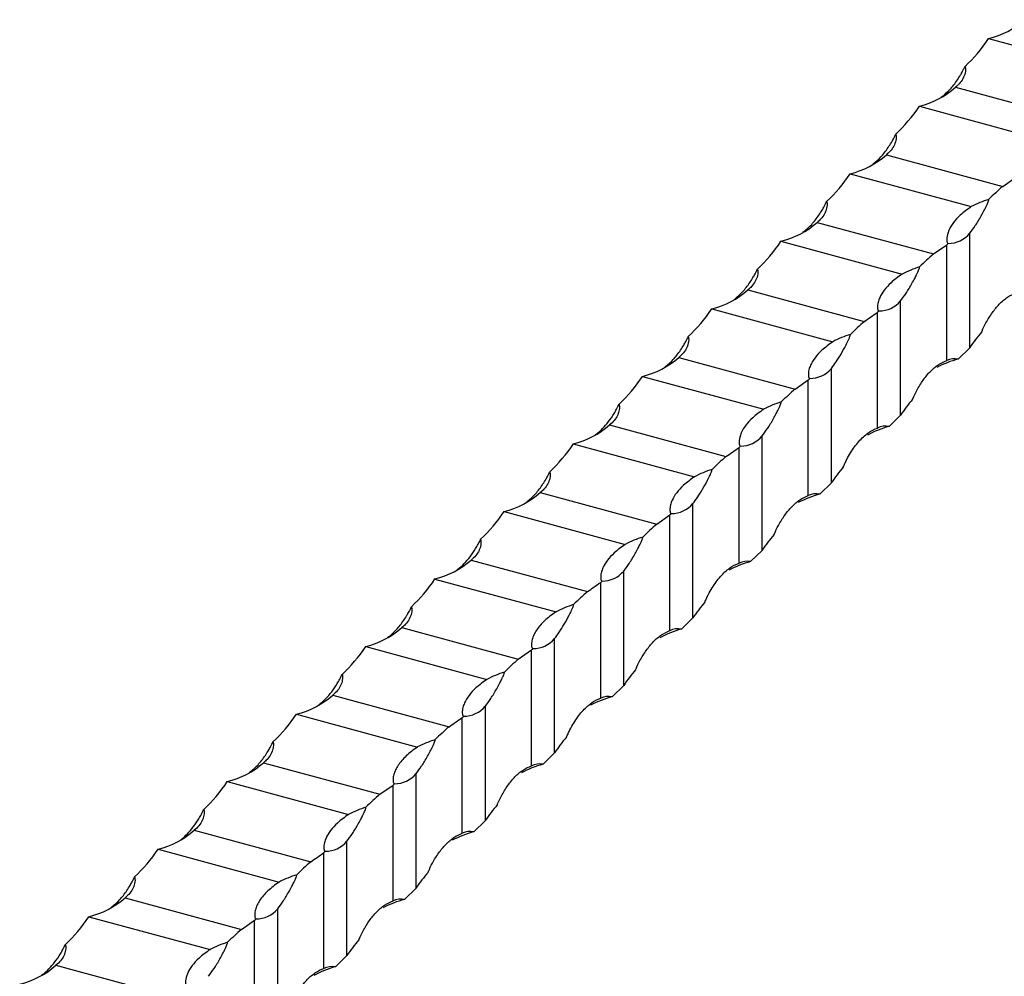
# Model space of a CAD drawing. Units: millimetres. Extents: x 250 to 14600, y 250 to 10250.
# Drawn here: x 12588 to 12788, y 3836 to 4030 of the extents above; entities that cross this region are included whole.
import ezdxf

# ---------------------------------------------------------------- set-up
doc = ezdxf.new("R2010")
doc.units = ezdxf.units.MM
doc.header["$LTSCALE"] = 50

msp = doc.modelspace()

# ---------------------------------------------------------------- linework, layer by layer
at = {"color": 7, "linetype": 'Continuous', "lineweight": 25}
for p, q in [((12784.4, 4026.07), (12808.9, 4019.41)), ((12777.72, 4016.23), (12801.27, 4009.83)), ((12775.07, 4014.38), (12774.83, 4014.16)), ((12770.4, 4012.4), (12794.9, 4005.74)), ((12763.72, 4002.57), (12787.27, 3996.17)), ((12761.06, 4000.72), (12760.83, 4000.5)), ((12756.4, 3998.74), (12780.9, 3992.08)), ((12787.27, 3996.17), (12789.93, 3998.04)), ((12749.72, 3988.9), (12773.26, 3982.5)), ((12747.06, 3987.05), (12746.83, 3986.83)), ((12780.6, 3963.53), (12780.6, 3986.68)), ((12742.4, 3985.07), (12766.9, 3978.41)), ((12773.26, 3982.5), (12775.93, 3984.37)), ((12775.93, 3960.95), (12775.93, 3984.37)), ((12735.72, 3975.24), (12759.26, 3968.84)), ((12733.06, 3973.39), (12732.83, 3973.17)), ((12766.6, 3949.87), (12766.6, 3973.01)), ((12728.4, 3971.4), (12752.9, 3964.75)), ((12761.93, 3947.28), (12761.93, 3970.7)), ((12778.26, 3961.25), (12780.6, 3963.53)), ((12721.72, 3961.57), (12745.26, 3955.17)), ((12719.06, 3959.72), (12718.83, 3959.5)), ((12752.6, 3936.2), (12752.6, 3959.34)), ((12714.4, 3957.74), (12738.9, 3951.08)), ((12745.26, 3955.17), (12747.93, 3957.04)), ((12747.93, 3933.62), (12747.93, 3957.04)), ((12764.26, 3947.59), (12766.6, 3949.87)), ((12705.06, 3946.06), (12704.83, 3945.84)), ((12707.71, 3947.91), (12731.26, 3941.51)), ((12700.39, 3944.07), (12724.89, 3937.42)), ((12738.59, 3922.54), (12738.59, 3945.68)), ((12733.93, 3919.95), (12733.93, 3943.37)), ((12750.26, 3933.92), (12752.6, 3936.2)), ((12693.71, 3934.24), (12717.26, 3927.84)), ((12691.06, 3932.39), (12690.83, 3932.17)), ((12686.39, 3930.41), (12710.89, 3923.75)), ((12724.59, 3908.87), (12724.59, 3932.01)), ((12717.26, 3927.84), (12719.93, 3929.71)), ((12719.93, 3906.29), (12719.93, 3929.71)), ((12736.26, 3920.26), (12738.59, 3922.54)), ((12679.71, 3920.58), (12703.26, 3914.18)), ((12677.06, 3918.73), (12676.83, 3918.5)), ((12710.59, 3895.21), (12710.59, 3918.35)), ((12672.39, 3916.74), (12696.89, 3910.09)), ((12705.93, 3892.62), (12705.93, 3916.04)), ((12722.26, 3906.59), (12724.59, 3908.87)), ((12665.71, 3906.91), (12689.26, 3900.51)), ((12663.06, 3905.06), (12662.82, 3904.84)), ((12696.59, 3881.54), (12696.59, 3904.68)), ((12658.39, 3903.08), (12682.89, 3896.42)), ((12689.26, 3900.51), (12691.92, 3902.38)), ((12691.92, 3878.96), (12691.92, 3902.38)), ((12708.26, 3892.93), (12710.59, 3895.21)), ((12651.71, 3893.25), (12675.26, 3886.85)), ((12649.06, 3891.4), (12648.82, 3891.17)), ((12682.59, 3867.87), (12682.59, 3891.02)), ((12644.39, 3889.41), (12668.89, 3882.75)), ((12677.92, 3865.29), (12677.92, 3888.71)), ((12694.26, 3879.26), (12696.59, 3881.54)), ((12637.71, 3879.58), (12661.26, 3873.18)), ((12635.06, 3877.73), (12634.82, 3877.51)), ((12668.59, 3854.21), (12668.59, 3877.35)), ((12630.39, 3875.75), (12654.89, 3869.09)), ((12661.26, 3873.18), (12663.92, 3875.05)), ((12663.92, 3851.62), (12663.92, 3875.05)), ((12680.26, 3865.6), (12682.59, 3867.87)), ((12623.71, 3865.92), (12647.26, 3859.52)), ((12621.06, 3864.07), (12620.82, 3863.84)), ((12654.59, 3840.54), (12654.59, 3863.69)), ((12616.39, 3862.08), (12640.89, 3855.42)), ((12649.92, 3837.96), (12649.92, 3861.38)), ((12666.26, 3851.93), (12668.59, 3854.21)), ((12609.71, 3852.25), (12633.26, 3845.85)), ((12607.06, 3850.4), (12606.82, 3850.18)), ((12640.59, 3826.88), (12640.59, 3850.02)), ((12602.39, 3848.42), (12626.89, 3841.76)), ((12633.26, 3845.85), (12635.92, 3847.72)), ((12635.92, 3824.29), (12635.92, 3847.72)), ((12652.26, 3838.27), (12654.59, 3840.54)), ((12595.71, 3838.59), (12619.26, 3832.19)), ((12593.05, 3836.74), (12592.82, 3836.51))]:
    msp.add_line(p, q, dxfattribs=at)
for centre, radius, start, end in [((12780.29, 4042.82), 17.25, 283.7836, 311.5034), ((12766.29, 4029.15), 17.25, 283.7836, 311.5034), ((12752.29, 4015.49), 17.25, 283.7843, 311.5027), ((12824.25, 3953.51), 56.46, 130.9233, 134.8198), ((12790.72, 3973.51), 21, 107.3617, 117.8814), ((12738.29, 4001.82), 17.25, 283.7837, 311.5032), ((12776.25, 3990.3), 5.66, 269.8239, 320.2118), ((12735.4, 4030.2), 61.18, 311.4879, 311.8645), ((12810.25, 3939.84), 56.46, 130.9234, 134.8196), ((12776.72, 3959.84), 21.01, 107.3638, 117.8793), ((12724.29, 3988.16), 17.25, 283.7837, 311.5033), ((12762.25, 3976.63), 5.66, 269.8239, 320.2118), ((12721.55, 4016.37), 60.96, 311.4872, 311.8652), ((12796.25, 3926.18), 56.46, 130.9235, 134.8197), ((12762.72, 3946.18), 21.01, 107.363, 117.8797), ((12710.29, 3974.49), 17.25, 283.784, 311.503), ((12784.05, 3940.23), 21.8, 105.3782, 117.7399), ((12777.55, 3957.69), 3.63, 78.6093, 116.4023), ((12748.25, 3962.97), 5.66, 269.8233, 320.2124), ((12707.65, 4002.59), 60.81, 311.4868, 311.8657), ((12782.25, 3912.51), 56.46, 130.9234, 134.8197), ((12748.72, 3932.51), 21.01, 107.3627, 117.8803), ((12696.28, 3960.83), 17.25, 283.7837, 311.5033), ((12770.04, 3926.57), 21.8, 105.3782, 117.7399), ((12763.54, 3944.03), 3.63, 78.6093, 116.4023), ((12734.25, 3949.3), 5.66, 269.8237, 320.212), ((12693.48, 3989.11), 61.06, 311.4875, 311.8649), ((12768.25, 3898.85), 56.46, 130.9235, 134.8197), ((12734.72, 3918.85), 21.01, 107.363, 117.8797), ((12682.28, 3947.16), 17.25, 283.784, 311.5029), ((12756.04, 3912.9), 21.8, 105.3787, 117.7394), ((12749.54, 3930.36), 3.63, 78.6109, 116.4007), ((12720.24, 3935.64), 5.66, 269.8233, 320.2124), ((12679.64, 3975.26), 60.81, 311.4868, 311.8657), ((12754.24, 3885.18), 56.46, 130.9234, 134.8197), ((12720.72, 3905.18), 21.01, 107.3627, 117.8803), ((12668.28, 3933.5), 17.25, 283.7837, 311.5033), ((12742.04, 3899.24), 21.8, 105.3782, 117.7399), ((12735.54, 3916.7), 3.63, 78.6093, 116.4023), ((12706.24, 3921.97), 5.66, 269.8237, 320.212), ((12665.48, 3961.78), 61.06, 311.4875, 311.8649), ((12740.25, 3871.52), 56.46, 130.9235, 134.8197), ((12706.72, 3891.51), 21.01, 107.363, 117.8797), ((12654.28, 3919.83), 17.25, 283.784, 311.5031), ((12728.04, 3885.57), 21.8, 105.3787, 117.7394), ((12721.54, 3903.03), 3.63, 78.6109, 116.4007), ((12692.24, 3908.31), 5.66, 269.8233, 320.2124), ((12651.64, 3947.93), 60.81, 311.4868, 311.8657), ((12726.24, 3857.85), 56.46, 130.9235, 134.8197), ((12692.72, 3877.85), 21.01, 107.3627, 117.8803), ((12640.28, 3906.16), 17.25, 283.7837, 311.5033), ((12714.04, 3871.91), 21.8, 105.3782, 117.7399), ((12707.54, 3889.37), 3.63, 78.6093, 116.4023), ((12678.24, 3894.64), 5.66, 269.8228, 320.2125), ((12637.6, 3934.31), 60.87, 311.4872, 311.8658), ((12712.24, 3844.19), 56.46, 130.9235, 134.8197), ((12678.71, 3864.18), 21.01, 107.363, 117.8797), ((12626.28, 3892.5), 17.25, 283.784, 311.5031), ((12700.04, 3858.24), 21.8, 105.3787, 117.7394), ((12693.54, 3875.7), 3.63, 78.6109, 116.4007), ((12664.24, 3880.98), 5.66, 269.8237, 320.212), ((12623.64, 3920.6), 60.81, 311.4868, 311.8657), ((12698.24, 3830.52), 56.46, 130.9235, 134.8197), ((12664.71, 3850.52), 21.01, 107.3627, 117.8803), ((12612.28, 3878.83), 17.25, 283.7837, 311.5033), ((12686.04, 3844.58), 21.8, 105.3782, 117.7399), ((12679.54, 3862.04), 3.63, 78.6093, 116.4023), ((12650.24, 3867.31), 5.66, 269.8228, 320.2125), ((12609.6, 3906.98), 60.87, 311.4872, 311.8658), ((12684.24, 3816.86), 56.46, 130.9235, 134.8197), ((12650.71, 3836.85), 21.01, 107.363, 117.8797), ((12598.28, 3865.17), 17.25, 283.784, 311.5031), ((12672.04, 3830.91), 21.8, 105.3787, 117.7394), ((12665.54, 3848.37), 3.63, 78.6109, 116.4007), ((12636.24, 3853.64), 5.66, 269.8237, 320.212), ((12595.64, 3893.27), 60.81, 311.4868, 311.8657), ((12670.24, 3803.19), 56.46, 130.9235, 134.8197), ((12636.71, 3823.19), 21.01, 107.3627, 117.8803), ((12584.28, 3851.5), 17.25, 283.7837, 311.5033), ((12658.04, 3817.25), 21.8, 105.3782, 117.7399), ((12651.54, 3834.7), 3.63, 78.6093, 116.4023)]:
    msp.add_arc(centre, radius, start, end, dxfattribs=at)
for centre, start_param, end_param in [((12691.51, 4130.99), 3.185737, 3.297112), ((12677.51, 4117.32), 3.185737, 3.297112), ((12663.51, 4103.66), 3.185737, 3.297112), ((12649.51, 4089.99), 3.185737, 3.297112), ((12635.51, 4076.33), 3.185737, 3.297112), ((12873.48, 3858.61), 0.095896, 0.15552), ((12621.51, 4062.66), 3.185737, 3.297112), ((12859.48, 3844.94), 0.095896, 0.15552), ((12607.51, 4049), 3.185737, 3.297112), ((12845.48, 3831.28), 0.095896, 0.15552), ((12593.51, 4035.33), 3.185737, 3.297112), ((12831.48, 3817.61), 0.095896, 0.15552), ((12579.51, 4021.67), 3.185737, 3.297112), ((12817.48, 3803.95), 0.095896, 0.15552), ((12565.5, 4008), 3.185737, 3.297112), ((12803.48, 3790.28), 0.095896, 0.15552), ((12551.5, 3994.34), 3.185737, 3.297112), ((12789.48, 3776.62), 0.095896, 0.15552), ((12537.5, 3980.67), 3.185737, 3.297112), ((12775.48, 3762.95), 0.095896, 0.15552), ((12523.5, 3967.01), 3.185737, 3.297112), ((12761.48, 3749.29), 0.095896, 0.15552), ((12509.5, 3953.34), 3.185737, 3.297112), ((12747.48, 3735.62), 0.095896, 0.15552)]:
    msp.add_ellipse(centre, major_axis=(-85.93, 112.4), ratio=0.459461, start_param=start_param, end_param=end_param, dxfattribs=at)
for points, knots in [([(12775.07, 4014.38), (12775.59, 4014.84), (12776.65, 4015.75), (12777.85, 4017.32), (12778.67, 4018.6), (12779.11, 4019.38), (12779.4, 4019.93), (12779.55, 4020.26), (12779.62, 4020.41), (12779.63, 4020.45)], [0, 0, 0, 0, 0.30729, 0.623467, 0.772415, 0.874553, 0.943136, 0.988617, 1, 1, 1, 1]), ([(12779.63, 4020.45), (12779.64, 4020.42), (12779.79, 4019.97), (12779.69, 4019.11), (12779.27, 4017.95), (12778.59, 4016.99), (12777.97, 4016.45), (12777.72, 4016.23)], [0, 0, 0, 0, 0.019726, 0.283968, 0.548974, 0.814038, 1, 1, 1, 1]), ([(12761.06, 4000.72), (12761.59, 4001.17), (12762.65, 4002.09), (12763.85, 4003.65), (12764.67, 4004.94), (12765.11, 4005.71), (12765.4, 4006.26), (12765.55, 4006.59), (12765.62, 4006.75), (12765.63, 4006.78)], [0, 0, 0, 0, 0.3072989, 0.6234721, 0.7724061, 0.8745542, 0.9431363, 0.9886168, 1, 1, 1, 1]), ([(12765.63, 4006.78), (12765.64, 4006.75), (12765.79, 4006.31), (12765.69, 4005.45), (12765.27, 4004.29), (12764.59, 4003.32), (12763.97, 4002.79), (12763.72, 4002.57)], [0, 0, 0, 0, 0.019726, 0.283976, 0.548979, 0.814027, 1, 1, 1, 1]), ([(12747.06, 3987.05), (12747.59, 3987.51), (12748.65, 3988.42), (12749.85, 3989.99), (12750.67, 3991.27), (12751.11, 3992.05), (12751.39, 3992.6), (12751.55, 3992.93), (12751.62, 3993.08), (12751.63, 3993.12)], [0, 0, 0, 0, 0.3072989, 0.6234721, 0.7724061, 0.8745542, 0.9431363, 0.9886168, 1, 1, 1, 1]), ([(12751.63, 3993.12), (12751.64, 3993.08), (12751.79, 3992.64), (12751.68, 3991.78), (12751.27, 3990.62), (12750.59, 3989.66), (12749.97, 3989.12), (12749.72, 3988.9)], [0, 0, 0, 0, 0.019726, 0.283976, 0.548979, 0.814027, 1, 1, 1, 1]), ([(12780.9, 3992.08), (12780.12, 3991.51), (12778.68, 3990.48), (12777.23, 3988.85), (12776.42, 3987.52), (12776.07, 3986.5), (12775.95, 3985.85), (12775.93, 3985.41), (12775.95, 3985.12), (12775.98, 3984.93), (12776.03, 3984.8), (12776.09, 3984.71), (12776.18, 3984.65), (12776.22, 3984.64), (12776.23, 3984.64)], [0, 0, 0, 0, 0.23959, 0.439101, 0.638608, 0.757785, 0.840625, 0.896774, 0.93402, 0.958431, 0.974427, 0.990534, 0.996689, 1, 1, 1, 1]), ([(12780.6, 3986.68), (12780.96, 3987.17), (12781.71, 3988.17), (12782.69, 3989.8), (12783.4, 3991.11), (12783.8, 3991.9), (12784.07, 3992.45), (12784.25, 3992.86), (12784.36, 3993.15), (12784.43, 3993.37), (12784.45, 3993.48), (12784.45, 3993.54), (12784.45, 3993.56)], [0, 0, 0, 0, 0.288081, 0.584482, 0.724102, 0.819862, 0.884156, 0.926792, 0.964729, 0.981115, 0.993689, 1, 1, 1, 1]), ([(12733.06, 3973.39), (12733.59, 3973.84), (12734.65, 3974.76), (12735.85, 3976.32), (12736.67, 3977.61), (12737.11, 3978.38), (12737.39, 3978.93), (12737.55, 3979.26), (12737.62, 3979.42), (12737.63, 3979.45)], [0, 0, 0, 0, 0.307296, 0.623467, 0.772414, 0.874563, 0.943146, 0.988617, 1, 1, 1, 1]), ([(12737.63, 3979.45), (12737.64, 3979.42), (12737.79, 3978.98), (12737.68, 3978.12), (12737.27, 3976.96), (12736.58, 3975.99), (12735.97, 3975.46), (12735.72, 3975.24)], [0, 0, 0, 0, 0.019716, 0.283969, 0.548974, 0.814032, 1, 1, 1, 1]), ([(12766.9, 3978.41), (12766.11, 3977.85), (12764.68, 3976.81), (12763.23, 3975.19), (12762.42, 3973.86), (12762.06, 3972.84), (12761.95, 3972.19), (12761.93, 3971.75), (12761.95, 3971.46), (12761.98, 3971.27), (12762.03, 3971.13), (12762.09, 3971.04), (12762.17, 3970.99), (12762.22, 3970.98), (12762.23, 3970.97)], [0, 0, 0, 0, 0.23959, 0.439101, 0.638608, 0.757785, 0.840625, 0.896774, 0.93402, 0.958431, 0.974427, 0.990534, 0.996689, 1, 1, 1, 1]), ([(12766.6, 3973.01), (12766.96, 3973.5), (12767.71, 3974.51), (12768.69, 3976.13), (12769.4, 3977.45), (12769.8, 3978.23), (12770.07, 3978.79), (12770.25, 3979.2), (12770.36, 3979.49), (12770.43, 3979.7), (12770.45, 3979.82), (12770.45, 3979.87), (12770.45, 3979.89)], [0, 0, 0, 0, 0.288082, 0.584471, 0.724103, 0.819863, 0.884156, 0.926783, 0.964729, 0.981115, 0.993689, 1, 1, 1, 1]), ([(12783.01, 3966.71), (12783.03, 3966.77), (12783.29, 3967.43), (12783.99, 3968.8), (12785.14, 3970.69), (12786.6, 3972.46), (12788.22, 3973.87), (12789.36, 3974.36), (12789.93, 3974.61)], [0, 0, 0, 0, 0.013836, 0.154396, 0.356477, 0.558623, 0.779338, 1, 1, 1, 1]), ([(12752.6, 3959.34), (12752.91, 3959.74), (12753.23, 3960.19), (12753.88, 3961.16), (12754.21, 3961.68), (12754.88, 3962.83), (12755.22, 3963.44), (12755.73, 3964.42), (12755.89, 3964.75), (12756.13, 3965.28), (12756.21, 3965.45), (12756.33, 3965.73), (12756.36, 3965.83), (12756.41, 3965.98), (12756.42, 3966.03), (12756.44, 3966.13), (12756.45, 3966.18), (12756.45, 3966.23)], [0, 0, 0, 0, 0.25, 0.25, 0.5, 0.5, 0.75, 0.75, 0.875, 0.875, 0.9375, 0.9375, 0.96875, 0.96875, 0.984375, 0.984375, 1, 1, 1, 1]), ([(12719.06, 3959.72), (12719.58, 3960.18), (12720.64, 3961.09), (12721.85, 3962.66), (12722.67, 3963.94), (12723.11, 3964.72), (12723.39, 3965.27), (12723.55, 3965.6), (12723.62, 3965.75), (12723.63, 3965.78)], [0, 0, 0, 0, 0.307293, 0.623466, 0.772406, 0.874554, 0.943136, 0.988612, 1, 1, 1, 1]), ([(12723.63, 3965.78), (12723.64, 3965.75), (12723.79, 3965.31), (12723.68, 3964.45), (12723.27, 3963.29), (12722.58, 3962.33), (12721.97, 3961.79), (12721.72, 3961.57)], [0, 0, 0, 0, 0.0197259, 0.2839762, 0.5489787, 0.8140337, 1, 1, 1, 1]), ([(12752.9, 3964.75), (12752.11, 3964.18), (12750.68, 3963.14), (12749.23, 3961.52), (12748.42, 3960.19), (12748.06, 3959.17), (12747.95, 3958.52), (12747.93, 3958.08), (12747.95, 3957.79), (12747.98, 3957.6), (12748.03, 3957.47), (12748.09, 3957.38), (12748.17, 3957.32), (12748.21, 3957.31), (12748.23, 3957.31)], [0, 0, 0, 0, 0.239594, 0.439101, 0.638608, 0.757788, 0.840628, 0.896774, 0.934023, 0.95843, 0.974429, 0.990534, 0.996689, 1, 1, 1, 1]), ([(12769.01, 3953.04), (12769.03, 3953.1), (12769.29, 3953.76), (12769.99, 3955.14), (12771.14, 3957.03), (12772.6, 3958.8), (12774.22, 3960.2), (12775.36, 3960.7), (12775.93, 3960.95)], [0, 0, 0, 0, 0.013843, 0.154394, 0.356474, 0.558618, 0.779339, 1, 1, 1, 1]), ([(12705.06, 3946.06), (12705.49, 3946.39), (12705.91, 3946.77), (12706.73, 3947.62), (12707.13, 3948.08), (12707.9, 3949.09), (12708.27, 3949.64), (12708.81, 3950.52), (12708.98, 3950.82), (12709.23, 3951.29), (12709.32, 3951.45), (12709.48, 3951.78), (12709.56, 3951.95), (12709.63, 3952.12)], [0, 0, 0, 0, 0.25, 0.25, 0.5, 0.5, 0.75, 0.75, 0.875, 0.875, 0.9375, 0.9375, 1, 1, 1, 1]), ([(12709.63, 3952.12), (12709.67, 3952.02), (12709.68, 3951.92), (12709.71, 3951.73), (12709.71, 3951.63), (12709.72, 3951.34), (12709.7, 3951.15), (12709.63, 3950.76), (12709.59, 3950.58), (12709.47, 3950.21), (12709.4, 3950.03), (12709.15, 3949.49), (12708.93, 3949.15), (12708.39, 3948.5), (12708.08, 3948.2), (12707.71, 3947.91)], [0, 0, 0, 0, 0.0625, 0.0625, 0.125, 0.125, 0.25, 0.25, 0.375, 0.375, 0.5, 0.5, 0.75, 0.75, 1, 1, 1, 1]), ([(12738.59, 3945.68), (12738.96, 3946.17), (12739.71, 3947.18), (12740.69, 3948.8), (12741.4, 3950.12), (12741.8, 3950.9), (12742.06, 3951.46), (12742.25, 3951.87), (12742.36, 3952.16), (12742.42, 3952.37), (12742.45, 3952.49), (12742.45, 3952.54), (12742.45, 3952.56)], [0, 0, 0, 0, 0.288077, 0.584479, 0.724105, 0.81986, 0.884154, 0.92679, 0.964732, 0.981114, 0.993689, 1, 1, 1, 1]), ([(12738.9, 3951.08), (12738.11, 3950.52), (12736.68, 3949.48), (12735.23, 3947.86), (12734.42, 3946.53), (12734.06, 3945.51), (12733.95, 3944.86), (12733.93, 3944.42), (12733.95, 3944.13), (12733.98, 3943.94), (12734.03, 3943.8), (12734.09, 3943.71), (12734.17, 3943.66), (12734.21, 3943.65), (12734.23, 3943.64)], [0, 0, 0, 0, 0.239594, 0.439102, 0.638609, 0.757789, 0.84063, 0.896772, 0.934025, 0.958432, 0.974428, 0.990533, 0.996689, 1, 1, 1, 1]), ([(12755.01, 3939.38), (12755.06, 3939.51), (12755.12, 3939.65), (12755.23, 3939.91), (12755.29, 3940.03), (12755.46, 3940.41), (12755.58, 3940.65), (12755.95, 3941.37), (12756.21, 3941.83), (12757.01, 3943.12), (12757.57, 3943.89), (12758.46, 3944.9), (12758.76, 3945.22), (12759.38, 3945.79), (12759.69, 3946.04), (12760.63, 3946.72), (12761.28, 3947.06), (12761.93, 3947.28)], [0, 0, 0, 0, 0.03125, 0.03125, 0.0625, 0.0625, 0.125, 0.125, 0.25, 0.25, 0.5, 0.5, 0.625, 0.625, 0.75, 0.75, 1, 1, 1, 1]), ([(12691.06, 3932.39), (12691.58, 3932.85), (12692.64, 3933.76), (12693.85, 3935.33), (12694.67, 3936.61), (12695.11, 3937.39), (12695.39, 3937.93), (12695.55, 3938.27), (12695.61, 3938.42), (12695.63, 3938.45)], [0, 0, 0, 0, 0.307293, 0.623466, 0.772406, 0.874554, 0.943136, 0.988612, 1, 1, 1, 1]), ([(12695.63, 3938.45), (12695.64, 3938.42), (12695.78, 3937.98), (12695.68, 3937.12), (12695.27, 3935.96), (12694.58, 3935), (12693.97, 3934.46), (12693.71, 3934.24)], [0, 0, 0, 0, 0.0197259, 0.2839762, 0.5489787, 0.8140337, 1, 1, 1, 1]), ([(12724.59, 3932.01), (12724.91, 3932.41), (12725.23, 3932.86), (12725.88, 3933.83), (12726.21, 3934.35), (12726.88, 3935.49), (12727.22, 3936.11), (12727.72, 3937.09), (12727.89, 3937.42), (12728.13, 3937.95), (12728.21, 3938.12), (12728.32, 3938.4), (12728.36, 3938.5), (12728.41, 3938.65), (12728.42, 3938.7), (12728.44, 3938.8), (12728.45, 3938.85), (12728.45, 3938.9)], [0, 0, 0, 0, 0.25, 0.25, 0.5, 0.5, 0.75, 0.75, 0.875, 0.875, 0.9375, 0.9375, 0.96875, 0.96875, 0.984375, 0.984375, 1, 1, 1, 1]), ([(12724.89, 3937.42), (12724.11, 3936.85), (12722.68, 3935.81), (12721.23, 3934.19), (12720.42, 3932.86), (12720.06, 3931.84), (12719.95, 3931.19), (12719.93, 3930.75), (12719.95, 3930.46), (12719.98, 3930.27), (12720.03, 3930.14), (12720.09, 3930.05), (12720.17, 3929.99), (12720.21, 3929.98), (12720.23, 3929.98)], [0, 0, 0, 0, 0.239594, 0.439101, 0.638608, 0.757788, 0.840628, 0.896774, 0.934023, 0.95843, 0.974429, 0.990534, 0.996689, 1, 1, 1, 1]), ([(12741.01, 3925.71), (12741.03, 3925.77), (12741.29, 3926.43), (12741.98, 3927.81), (12743.14, 3929.7), (12744.6, 3931.47), (12746.21, 3932.87), (12747.36, 3933.37), (12747.93, 3933.62)], [0, 0, 0, 0, 0.013839, 0.154394, 0.356474, 0.558618, 0.779335, 1, 1, 1, 1]), ([(12677.06, 3918.73), (12677.49, 3919.06), (12677.91, 3919.44), (12678.73, 3920.29), (12679.13, 3920.75), (12679.9, 3921.76), (12680.27, 3922.31), (12680.81, 3923.19), (12680.98, 3923.49), (12681.23, 3923.96), (12681.31, 3924.12), (12681.48, 3924.45), (12681.55, 3924.62), (12681.63, 3924.79)], [0, 0, 0, 0, 0.25, 0.25, 0.5, 0.5, 0.75, 0.75, 0.875, 0.875, 0.9375, 0.9375, 1, 1, 1, 1]), ([(12681.63, 3924.79), (12681.66, 3924.69), (12681.68, 3924.59), (12681.71, 3924.4), (12681.71, 3924.3), (12681.71, 3924.01), (12681.7, 3923.81), (12681.63, 3923.43), (12681.59, 3923.24), (12681.47, 3922.88), (12681.4, 3922.7), (12681.14, 3922.16), (12680.93, 3921.82), (12680.39, 3921.17), (12680.08, 3920.87), (12679.71, 3920.58)], [0, 0, 0, 0, 0.0625, 0.0625, 0.125, 0.125, 0.25, 0.25, 0.375, 0.375, 0.5, 0.5, 0.75, 0.75, 1, 1, 1, 1]), ([(12710.59, 3918.35), (12710.96, 3918.84), (12711.71, 3919.85), (12712.69, 3921.47), (12713.4, 3922.79), (12713.8, 3923.57), (12714.06, 3924.12), (12714.24, 3924.54), (12714.36, 3924.83), (12714.42, 3925.04), (12714.45, 3925.16), (12714.45, 3925.21), (12714.45, 3925.23)], [0, 0, 0, 0, 0.288077, 0.584479, 0.724105, 0.81986, 0.884154, 0.92679, 0.964732, 0.981114, 0.993689, 1, 1, 1, 1]), ([(12710.89, 3923.75), (12710.11, 3923.19), (12708.68, 3922.15), (12707.23, 3920.53), (12706.42, 3919.2), (12706.06, 3918.18), (12705.94, 3917.53), (12705.92, 3917.09), (12705.94, 3916.8), (12705.98, 3916.61), (12706.03, 3916.47), (12706.09, 3916.38), (12706.17, 3916.33), (12706.21, 3916.32), (12706.23, 3916.31)], [0, 0, 0, 0, 0.239591, 0.439102, 0.638609, 0.757789, 0.84063, 0.896772, 0.934025, 0.958432, 0.974428, 0.990533, 0.996689, 1, 1, 1, 1]), ([(12727.01, 3912.05), (12727.06, 3912.18), (12727.11, 3912.32), (12727.23, 3912.57), (12727.28, 3912.7), (12727.46, 3913.08), (12727.58, 3913.32), (12727.95, 3914.04), (12728.21, 3914.5), (12729, 3915.79), (12729.56, 3916.56), (12730.45, 3917.57), (12730.76, 3917.89), (12731.38, 3918.46), (12731.69, 3918.71), (12732.63, 3919.39), (12733.27, 3919.73), (12733.93, 3919.95)], [0, 0, 0, 0, 0.03125, 0.03125, 0.0625, 0.0625, 0.125, 0.125, 0.25, 0.25, 0.5, 0.5, 0.625, 0.625, 0.75, 0.75, 1, 1, 1, 1]), ([(12663.06, 3905.06), (12663.58, 3905.51), (12664.64, 3906.43), (12665.85, 3908), (12666.67, 3909.28), (12667.11, 3910.06), (12667.39, 3910.6), (12667.55, 3910.94), (12667.61, 3911.09), (12667.63, 3911.12)], [0, 0, 0, 0, 0.307295, 0.623464, 0.772405, 0.874554, 0.943136, 0.988612, 1, 1, 1, 1]), ([(12667.63, 3911.12), (12667.64, 3911.09), (12667.78, 3910.65), (12667.68, 3909.79), (12667.27, 3908.63), (12666.58, 3907.66), (12665.97, 3907.13), (12665.71, 3906.91)], [0, 0, 0, 0, 0.019726, 0.283972, 0.548982, 0.814039, 1, 1, 1, 1]), ([(12696.59, 3904.68), (12696.91, 3905.08), (12697.23, 3905.53), (12697.88, 3906.5), (12698.21, 3907.02), (12698.88, 3908.16), (12699.22, 3908.78), (12699.72, 3909.76), (12699.89, 3910.09), (12700.13, 3910.62), (12700.21, 3910.79), (12700.32, 3911.07), (12700.36, 3911.17), (12700.4, 3911.32), (12700.42, 3911.37), (12700.44, 3911.47), (12700.45, 3911.52), (12700.45, 3911.57)], [0, 0, 0, 0, 0.25, 0.25, 0.5, 0.5, 0.75, 0.75, 0.875, 0.875, 0.9375, 0.9375, 0.96875, 0.96875, 0.984375, 0.984375, 1, 1, 1, 1]), ([(12696.89, 3910.09), (12696.46, 3909.8), (12696.05, 3909.5), (12695.28, 3908.9), (12694.92, 3908.6), (12693.93, 3907.66), (12693.39, 3907.04), (12692.76, 3906.09), (12692.58, 3905.77), (12692.28, 3905.13), (12692.16, 3904.81), (12691.99, 3904.17), (12691.94, 3903.86), (12691.93, 3903.39), (12691.93, 3903.23), (12691.97, 3903), (12691.98, 3902.92), (12692.03, 3902.81), (12692.05, 3902.77), (12692.11, 3902.7), (12692.15, 3902.67), (12692.23, 3902.65)], [0, 0, 0, 0, 0.125, 0.125, 0.25, 0.25, 0.5, 0.5, 0.625, 0.625, 0.75, 0.75, 0.875, 0.875, 0.9375, 0.9375, 0.96875, 0.96875, 0.984375, 0.984375, 1, 1, 1, 1]), ([(12713, 3898.38), (12713.03, 3898.44), (12713.29, 3899.1), (12713.98, 3900.48), (12715.14, 3902.37), (12716.6, 3904.14), (12718.21, 3905.54), (12719.36, 3906.04), (12719.93, 3906.29)], [0, 0, 0, 0, 0.013839, 0.154394, 0.356474, 0.558618, 0.779335, 1, 1, 1, 1]), ([(12649.06, 3891.4), (12649.49, 3891.73), (12649.91, 3892.11), (12650.73, 3892.96), (12651.12, 3893.42), (12651.89, 3894.43), (12652.27, 3894.98), (12652.8, 3895.86), (12652.98, 3896.16), (12653.23, 3896.63), (12653.31, 3896.79), (12653.47, 3897.12), (12653.55, 3897.28), (12653.63, 3897.46)], [0, 0, 0, 0, 0.25, 0.25, 0.5, 0.5, 0.75, 0.75, 0.875, 0.875, 0.9375, 0.9375, 1, 1, 1, 1]), ([(12653.63, 3897.46), (12653.66, 3897.36), (12653.68, 3897.26), (12653.71, 3897.07), (12653.71, 3896.97), (12653.71, 3896.68), (12653.69, 3896.48), (12653.63, 3896.1), (12653.59, 3895.91), (12653.47, 3895.55), (12653.4, 3895.36), (12653.14, 3894.83), (12652.93, 3894.49), (12652.39, 3893.84), (12652.07, 3893.53), (12651.71, 3893.25)], [0, 0, 0, 0, 0.0625, 0.0625, 0.125, 0.125, 0.25, 0.25, 0.375, 0.375, 0.5, 0.5, 0.75, 0.75, 1, 1, 1, 1]), ([(12682.89, 3896.42), (12682.11, 3895.85), (12680.68, 3894.82), (12679.22, 3893.2), (12678.42, 3891.87), (12678.06, 3890.85), (12677.94, 3890.2), (12677.92, 3889.76), (12677.94, 3889.47), (12677.98, 3889.28), (12678.03, 3889.14), (12678.09, 3889.05), (12678.17, 3889), (12678.21, 3888.99), (12678.22, 3888.98)], [0, 0, 0, 0, 0.2395906, 0.4391019, 0.638609, 0.7577895, 0.8406301, 0.896772, 0.934025, 0.9584324, 0.9744283, 0.9905333, 0.996689, 1, 1, 1, 1]), ([(12682.59, 3891.02), (12682.96, 3891.51), (12683.7, 3892.52), (12684.68, 3894.14), (12685.4, 3895.46), (12685.8, 3896.24), (12686.06, 3896.79), (12686.24, 3897.21), (12686.36, 3897.5), (12686.42, 3897.71), (12686.44, 3897.83), (12686.45, 3897.88), (12686.45, 3897.9)], [0, 0, 0, 0, 0.288077, 0.584479, 0.724105, 0.81986, 0.884154, 0.92679, 0.964732, 0.981114, 0.993689, 1, 1, 1, 1]), ([(12699, 3884.72), (12699.06, 3884.85), (12699.11, 3884.98), (12699.23, 3885.24), (12699.28, 3885.37), (12699.46, 3885.75), (12699.58, 3885.99), (12699.95, 3886.71), (12700.21, 3887.17), (12701, 3888.46), (12701.56, 3889.23), (12702.45, 3890.24), (12702.76, 3890.56), (12703.38, 3891.12), (12703.69, 3891.38), (12704.63, 3892.06), (12705.27, 3892.4), (12705.93, 3892.62)], [0, 0, 0, 0, 0.03125, 0.03125, 0.0625, 0.0625, 0.125, 0.125, 0.25, 0.25, 0.5, 0.5, 0.625, 0.625, 0.75, 0.75, 1, 1, 1, 1]), ([(12635.06, 3877.73), (12635.58, 3878.18), (12636.64, 3879.1), (12637.85, 3880.67), (12638.67, 3881.95), (12639.1, 3882.72), (12639.39, 3883.27), (12639.54, 3883.61), (12639.61, 3883.76), (12639.62, 3883.79)], [0, 0, 0, 0, 0.307295, 0.623464, 0.772405, 0.874554, 0.943136, 0.988612, 1, 1, 1, 1]), ([(12639.62, 3883.79), (12639.63, 3883.76), (12639.78, 3883.32), (12639.68, 3882.46), (12639.26, 3881.3), (12638.58, 3880.33), (12637.96, 3879.8), (12637.71, 3879.58)], [0, 0, 0, 0, 0.019726, 0.283972, 0.548976, 0.814039, 1, 1, 1, 1]), ([(12668.89, 3882.75), (12668.45, 3882.47), (12668.04, 3882.17), (12667.28, 3881.57), (12666.92, 3881.27), (12665.93, 3880.33), (12665.39, 3879.71), (12664.76, 3878.75), (12664.58, 3878.44), (12664.28, 3877.8), (12664.16, 3877.48), (12663.99, 3876.84), (12663.94, 3876.53), (12663.93, 3876.06), (12663.93, 3875.9), (12663.97, 3875.67), (12663.98, 3875.59), (12664.03, 3875.48), (12664.05, 3875.44), (12664.11, 3875.37), (12664.15, 3875.33), (12664.22, 3875.32)], [0, 0, 0, 0, 0.125, 0.125, 0.25, 0.25, 0.5, 0.5, 0.625, 0.625, 0.75, 0.75, 0.875, 0.875, 0.9375, 0.9375, 0.96875, 0.96875, 0.984375, 0.984375, 1, 1, 1, 1]), ([(12668.59, 3877.35), (12668.96, 3877.85), (12669.7, 3878.85), (12670.68, 3880.48), (12671.4, 3881.79), (12671.8, 3882.58), (12672.06, 3883.13), (12672.24, 3883.54), (12672.36, 3883.83), (12672.42, 3884.04), (12672.44, 3884.16), (12672.44, 3884.22), (12672.45, 3884.24)], [0, 0, 0, 0, 0.288077, 0.58448, 0.724107, 0.819862, 0.884155, 0.926787, 0.964729, 0.981115, 0.993689, 1, 1, 1, 1]), ([(12685, 3871.05), (12685.03, 3871.11), (12685.29, 3871.77), (12685.98, 3873.15), (12687.14, 3875.04), (12688.6, 3876.81), (12690.21, 3878.21), (12691.35, 3878.71), (12691.92, 3878.96)], [0, 0, 0, 0, 0.013839, 0.154394, 0.356474, 0.558618, 0.779335, 1, 1, 1, 1]), ([(12654.59, 3863.69), (12654.96, 3864.18), (12655.7, 3865.19), (12656.68, 3866.81), (12657.4, 3868.13), (12657.79, 3868.91), (12658.06, 3869.46), (12658.24, 3869.88), (12658.36, 3870.17), (12658.42, 3870.38), (12658.44, 3870.5), (12658.44, 3870.55), (12658.44, 3870.57)], [0, 0, 0, 0, 0.288077, 0.584479, 0.724105, 0.819865, 0.884154, 0.92679, 0.964732, 0.981114, 0.993689, 1, 1, 1, 1]), ([(12621.06, 3864.07), (12621.49, 3864.4), (12621.91, 3864.78), (12622.73, 3865.63), (12623.12, 3866.09), (12623.89, 3867.1), (12624.27, 3867.65), (12624.8, 3868.53), (12624.98, 3868.83), (12625.23, 3869.3), (12625.31, 3869.46), (12625.47, 3869.79), (12625.55, 3869.95), (12625.62, 3870.13)], [0, 0, 0, 0, 0.25, 0.25, 0.5, 0.5, 0.75, 0.75, 0.875, 0.875, 0.9375, 0.9375, 1, 1, 1, 1]), ([(12625.62, 3870.13), (12625.66, 3870.03), (12625.68, 3869.93), (12625.7, 3869.74), (12625.71, 3869.64), (12625.71, 3869.35), (12625.69, 3869.15), (12625.63, 3868.77), (12625.58, 3868.58), (12625.47, 3868.22), (12625.39, 3868.03), (12625.14, 3867.5), (12624.92, 3867.16), (12624.39, 3866.51), (12624.07, 3866.2), (12623.71, 3865.92)], [0, 0, 0, 0, 0.0625, 0.0625, 0.125, 0.125, 0.25, 0.25, 0.375, 0.375, 0.5, 0.5, 0.75, 0.75, 1, 1, 1, 1]), ([(12654.89, 3869.09), (12654.11, 3868.52), (12652.67, 3867.49), (12651.22, 3865.86), (12650.41, 3864.54), (12650.06, 3863.51), (12649.94, 3862.87), (12649.92, 3862.43), (12649.94, 3862.14), (12649.98, 3861.95), (12650.03, 3861.81), (12650.09, 3861.72), (12650.17, 3861.67), (12650.21, 3861.65), (12650.22, 3861.65)], [0, 0, 0, 0, 0.239591, 0.439098, 0.638609, 0.757789, 0.84063, 0.896772, 0.934025, 0.958432, 0.974428, 0.990533, 0.996689, 1, 1, 1, 1]), ([(12671, 3857.38), (12671.03, 3857.44), (12671.29, 3858.1), (12671.98, 3859.48), (12673.13, 3861.37), (12674.6, 3863.14), (12676.21, 3864.54), (12677.35, 3865.04), (12677.92, 3865.29)], [0, 0, 0, 0, 0.013839, 0.154394, 0.356474, 0.558622, 0.779339, 1, 1, 1, 1]), ([(12607.06, 3850.4), (12607.58, 3850.85), (12608.64, 3851.77), (12609.84, 3853.34), (12610.66, 3854.62), (12611.1, 3855.39), (12611.39, 3855.94), (12611.54, 3856.27), (12611.61, 3856.43), (12611.62, 3856.46)], [0, 0, 0, 0, 0.307295, 0.623464, 0.772405, 0.874554, 0.943136, 0.988612, 1, 1, 1, 1]), ([(12611.62, 3856.46), (12611.63, 3856.43), (12611.78, 3855.99), (12611.68, 3855.13), (12611.26, 3853.97), (12610.58, 3853), (12609.96, 3852.47), (12609.71, 3852.25)], [0, 0, 0, 0, 0.019726, 0.283972, 0.548976, 0.814039, 1, 1, 1, 1]), ([(12640.59, 3850.02), (12640.96, 3850.52), (12641.7, 3851.52), (12642.68, 3853.15), (12643.4, 3854.46), (12643.79, 3855.24), (12644.06, 3855.8), (12644.24, 3856.21), (12644.36, 3856.5), (12644.42, 3856.71), (12644.44, 3856.83), (12644.44, 3856.89), (12644.44, 3856.91)], [0, 0, 0, 0, 0.288077, 0.58448, 0.724107, 0.819862, 0.884155, 0.926787, 0.964729, 0.981115, 0.993689, 1, 1, 1, 1]), ([(12640.89, 3855.42), (12640.45, 3855.14), (12640.04, 3854.84), (12639.28, 3854.24), (12638.92, 3853.94), (12637.93, 3853), (12637.39, 3852.37), (12636.76, 3851.42), (12636.58, 3851.11), (12636.28, 3850.47), (12636.16, 3850.15), (12635.99, 3849.51), (12635.94, 3849.2), (12635.92, 3848.73), (12635.93, 3848.57), (12635.96, 3848.34), (12635.98, 3848.26), (12636.03, 3848.15), (12636.05, 3848.11), (12636.11, 3848.04), (12636.15, 3848), (12636.22, 3847.98)], [0, 0, 0, 0, 0.125, 0.125, 0.25, 0.25, 0.5, 0.5, 0.625, 0.625, 0.75, 0.75, 0.875, 0.875, 0.9375, 0.9375, 0.96875, 0.96875, 0.984375, 0.984375, 1, 1, 1, 1]), ([(12657, 3843.72), (12657.02, 3843.78), (12657.29, 3844.44), (12657.98, 3845.82), (12659.13, 3847.71), (12660.6, 3849.47), (12662.21, 3850.88), (12663.35, 3851.38), (12663.92, 3851.62)], [0, 0, 0, 0, 0.013839, 0.154394, 0.356474, 0.558618, 0.779335, 1, 1, 1, 1]), ([(12593.05, 3836.74), (12593.49, 3837.07), (12593.91, 3837.45), (12594.72, 3838.3), (12595.12, 3838.76), (12595.89, 3839.77), (12596.27, 3840.32), (12596.8, 3841.2), (12596.97, 3841.5), (12597.23, 3841.97), (12597.31, 3842.13), (12597.47, 3842.46), (12597.55, 3842.62), (12597.62, 3842.8)], [0, 0, 0, 0, 0.25, 0.25, 0.5, 0.5, 0.75, 0.75, 0.875, 0.875, 0.9375, 0.9375, 1, 1, 1, 1]), ([(12597.62, 3842.8), (12597.66, 3842.7), (12597.68, 3842.6), (12597.7, 3842.4), (12597.71, 3842.31), (12597.71, 3842.02), (12597.69, 3841.82), (12597.63, 3841.44), (12597.58, 3841.25), (12597.46, 3840.88), (12597.39, 3840.7), (12597.14, 3840.17), (12596.92, 3839.83), (12596.39, 3839.18), (12596.07, 3838.87), (12595.71, 3838.59)], [0, 0, 0, 0, 0.0625, 0.0625, 0.125, 0.125, 0.25, 0.25, 0.375, 0.375, 0.5, 0.5, 0.75, 0.75, 1, 1, 1, 1]), ([(12626.59, 3836.36), (12626.96, 3836.85), (12627.7, 3837.86), (12628.68, 3839.48), (12629.39, 3840.79), (12629.79, 3841.58), (12630.06, 3842.13), (12630.24, 3842.55), (12630.35, 3842.84), (12630.42, 3843.05), (12630.44, 3843.17), (12630.44, 3843.22), (12630.44, 3843.24)], [0, 0, 0, 0, 0.288077, 0.584479, 0.724105, 0.819865, 0.884154, 0.92679, 0.964732, 0.981114, 0.993689, 1, 1, 1, 1]), ([(12626.89, 3841.76), (12626.11, 3841.19), (12624.67, 3840.16), (12623.22, 3838.53), (12622.41, 3837.21), (12622.06, 3836.18), (12621.94, 3835.54), (12621.92, 3835.1), (12621.94, 3834.81), (12621.98, 3834.62), (12622.03, 3834.48), (12622.08, 3834.39), (12622.17, 3834.34), (12622.21, 3834.32), (12622.22, 3834.32)], [0, 0, 0, 0, 0.239591, 0.439098, 0.638609, 0.757789, 0.84063, 0.896772, 0.934025, 0.958432, 0.974428, 0.990533, 0.996689, 1, 1, 1, 1]), ([(12643, 3830.05), (12643.02, 3830.11), (12643.29, 3830.77), (12643.98, 3832.15), (12645.13, 3834.04), (12646.6, 3835.81), (12648.21, 3837.21), (12649.35, 3837.71), (12649.92, 3837.96)], [0, 0, 0, 0, 0.013839, 0.154394, 0.356474, 0.558622, 0.779339, 1, 1, 1, 1])]:
    msp.add_open_spline(points, degree=3, knots=knots, dxfattribs=at)
for points in [[(12759.26, 3968.84), (12760.12, 3969.43), (12761, 3970.06), (12761.93, 3970.7)], [(12731.26, 3941.51), (12732.11, 3942.1), (12733, 3942.73), (12733.93, 3943.37)], [(12703.26, 3914.18), (12704.11, 3914.77), (12705, 3915.4), (12705.93, 3916.04)], [(12675.26, 3886.85), (12676.11, 3887.44), (12677, 3888.07), (12677.92, 3888.71)], [(12647.26, 3859.52), (12648.11, 3860.11), (12649, 3860.73), (12649.92, 3861.38)]]:
    msp.add_open_spline(points, degree=3, dxfattribs=at)

doc.saveas('drawing.dxf')
